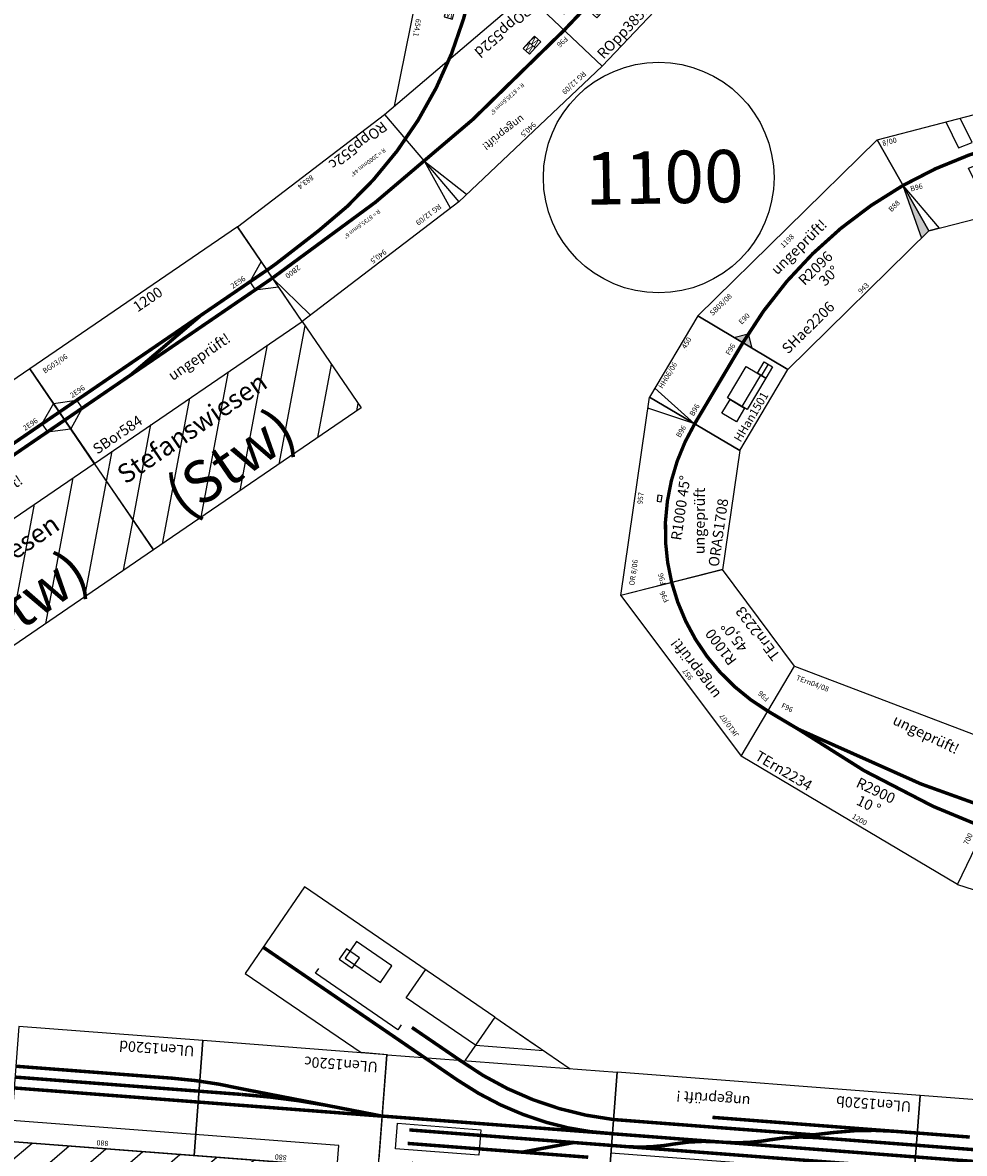
# Model space of a CAD drawing. Extents: x 15950 to 69850, y -5001 to 31150.
# Drawn here: x 32901 to 37393, y 7257 to 12651 of the extents above; entities that cross this region are included whole.
import ezdxf

# ---------------------------------------------------------------- set-up
doc = ezdxf.new("R2010")
doc.units = 0
doc.header["$MEASUREMENT"] = 0
doc.linetypes.add('AUSGEZOGEN', pattern=[0])
doc.layers.get('0').update_dxf_attribs({"linetype": 'CONTINUOUS'})
for name, color, linetype in [('ABSTANDSKRINGEL', 7, 'CONTINUOUS'), ('BEDIENRAUM', 2, 'CONTINUOUS'), ('DCC', 4, 'CONTINUOUS')]:
    doc.layers.add(name, color=color, linetype=linetype)
doc.styles.add('EXPLODED0', font='txt.shx', dxfattribs={"height": 0.2})
pattern_1 = [(45, (0, 0), (-112.253, 112.253), [])]

# ---------------------------------------------------------------- blocks, each defined once
blk = doc.blocks.new('A$C69500B74')
at = {"color": 2}
blk.add_text('8/00', height=25, dxfattribs=at).set_placement((0, 0))
blk = doc.blocks.new('SBOR413')
for p, q in [((-64.7, 241.5), (64.7, -241.5)), ((-64.7, 241.5), (1100.3, 241.5)), ((275.3, 241.5), (302.3, 106.6)), ((370.8, 114), (345.3, 241.5)), ((1100.3, 241.5), (970.9, -241.5)), ((302.3, 106.6), (370.8, 114)), ((0, 0), (114.7, -241.5)), ((323.4, 0.9), (391.9, 8.3)), ((371.9, -241.5), (323.4, 0.9)), ((391.9, 8.3), (441.9, -241.5)), ((1048.5, 48.3), (939, 25.9)), ((939, 25.9), (1022.6, -48.3)), ((1022.6, -48.3), (1048.5, 48.3)), ((64.7, -241.5), (970.9, -241.5)), ((64.7, -241.5), (114.7, -241.5)), ((114.7, -241.5), (64.7, -241.5)), ((920.9, -241.5), (970.9, -241.5))]:
    blk.add_line(p, q)
at = {"const_width": 16.5}
blk.add_lwpolyline([(1035.6, 0, 0.131694), (0, 0, 0.131694)], format="xyb", dxfattribs=at)
blk.add_blockref('A$C69500B74', (-44.7, 206))
for s, height, p in [('1165', 50, (451.6, 181.2)), ('E96', 25, (907.3, 48.9)), ('R2000', 50, (418.1, -7.6)), ('B96', 25, (29.5, -37.6)), ('30%%d', 50, (485.2, -78.2)), ('SBor413', 50, (455.2, -226.5))]:
    blk.add_text(s, height=height).set_placement(p)
blk = doc.blocks.new('SBOR583')
at = {"layer": 'BEDIENRAUM'}
h = blk.add_hatch(dxfattribs=at)
h.set_pattern_fill('ANSI31', color=256, scale=50, style=0)
h.set_pattern_definition(pattern_1)
h.paths.add_polyline_path([(0, -296), (1200, -296), (1200, -796), (0, -796)])
for p, q in [((0, 50), (100, 0)), ((100, 0), (100, -46)), ((1200, 50), (1100, 0)), ((1100, 0), (1100, -46)), ((100, -46), (0, -96)), ((1100, -46), (1200, -96))]:
    blk.add_line(p, q)
blk.add_lwpolyline([(0, -296), (1200, -296), (1200, 250), (0, 250)], close=True)
at = {"const_width": 16.5}
for points in [[(0, 0), (1200, 0)], [(381.2, 0), (818.8, -46)], [(0, -46), (1200, -46)]]:
    blk.add_lwpolyline(points, dxfattribs=at)
at = {"layer": 'BEDIENRAUM'}
blk.add_lwpolyline([(0, -296), (1200, -296), (1200, -796), (0, -796)], close=True, dxfattribs=at)
at = {"color": 2}
blk.add_text('BG03/06', height=25, dxfattribs=at).set_placement((46.5, 190))
for s, height, p in [('1200', 50, (576.1, 181.3)), ('2E96', 25, (88.6, 20.1)), ('2E96', 25, (1014.7, 17.6)), ('SBor583', 50, (35, -270.4)), ('Stefanswiesen', 90, (64.8, -464.3)), ('(Stw)', 200, (203.9, -756.8))]:
    blk.add_text(s, height=height).set_placement(p)
at = {"color": 1}
blk.add_text('ungeprüft!', height=50, dxfattribs=at).set_placement((530.1, -183.3))
blk = doc.blocks.new('SBOR584')
at = {"layer": 'BEDIENRAUM'}
h = blk.add_hatch(dxfattribs=at)
h.set_pattern_fill('ANSI31', color=256, scale=50, style=0)
h.set_pattern_definition(pattern_1)
h.paths.add_polyline_path([(0, -296), (1200, -296), (1200, -796), (0, -796)])
for p, q in [((0, 50), (100, 0)), ((100, 0), (100, -46)), ((1200, 50), (1100, 0)), ((1100, 0), (1100, -46)), ((100, -46), (0, -96)), ((1100, -46), (1200, -96))]:
    blk.add_line(p, q)
blk.add_lwpolyline([(0, -296), (1200, -296), (1200, 250), (0, 250)], close=True)
at = {"const_width": 16.5}
for points in [[(0, 0), (1200, 0)], [(381.2, -46), (818.8, 0)], [(0, -46), (1200, -46)]]:
    blk.add_lwpolyline(points, dxfattribs=at)
at = {"layer": 'BEDIENRAUM'}
blk.add_lwpolyline([(0, -296), (1200, -296), (1200, -796), (0, -796)], close=True, dxfattribs=at)
at = {"color": 2}
blk.add_text('BG03/06', height=25, dxfattribs=at).set_placement((46.5, 190))
for s, height, p in [('1200', 50, (576.1, 181.3)), ('2E96', 25, (88.6, 20.1)), ('2E96', 25, (1014.7, 17.6)), ('SBor584', 50, (35, -270.4)), ('Stefanswiesen', 90, (64.8, -464.3)), ('(Stw)', 200, (203.9, -756.8))]:
    blk.add_text(s, height=height).set_placement(p)
at = {"color": 1}
blk.add_text('ungeprüft!', height=50, dxfattribs=at).set_placement((530.1, -183.3))
blk = doc.blocks.new('TERN2234-ACAD14')
for p, q in [((90, 391.4), (205, 878)), ((205, 878), (1358.9, 808.1)), ((1858.9, 808.4), (3012.9, 875)), ((3126.5, 388.1), (3012.9, 875)), ((1257.9, 115.5), (1358.9, 808.1)), ((1358.9, 808.1), (1858.9, 808.4)), ((1858.9, 808.4), (1957.9, 115.5)), ((1257.9, 115.5), (90, 391.4)), ((1957.9, 115.5), (3126.5, 388.1)), ((1257.9, 115.5), (1957.9, 115.5))]:
    blk.add_line(p, q)
at = {"const_width": 16.5}
for points in [[(147.5, 634.7), (312.7, 595.7)], [(2869.3, 584.8), (3069.7, 631.5)], [(2149.1, 432.8), (3049.6, 555.6)]]:
    blk.add_lwpolyline(points, dxfattribs=at)
for points in [[(312.7, 595.7, 0.074422), (2869.3, 584.8, -0.088516)], [(312.7, 595.7, 0.149264), (2869.3, 584.8, 3.925929)]]:
    blk.add_lwpolyline(points, format="xyb", dxfattribs=at)
at = {"color": 2}
blk.add_text('TErn04/08', height=25, rotation=356.7071, dxfattribs=at).set_placement((229, 816.9))
at = {"color": 1}
blk.add_text('ungeprüft!', height=50, rotation=351.7071, dxfattribs=at).set_placement((729.4, 754.7))
for s, height, rotation, p in [('500', 25, 356.8422, (1544.8, 753.6)), ('TErn2234', 50, 346.7071, (153, 396.9)), ('R2900', 50, 351.7071, (652.5, 416.8)), ('10 %%d', 50, 351.7071, (679.3, 336.1)), ('700', 25, 81.9675, (1249.6, 308.9)), ('1200', 25, 346.7071, (680.6, 268.6)), ('1200', 25, 9.7111, (2346.6, 222.6)), ('700', 25, 356.8422, (1552.2, 143.4))]:
    blk.add_text(s, height=height, rotation=rotation).set_placement(p)
blk.add_text('Kleinhauserfehn', height=50).set_placement((1263.8, 639.1))
at = {"insert": (204.6, 694.4), "char_height": 25, "width": 189.407, "attachment_point": 1, "rotation": 351.7071}
blk.add_mtext('F96', dxfattribs=at)
at = {"insert": (2908.1, 688.1), "char_height": 25, "width": 189.407, "attachment_point": 1}
blk.add_mtext('F96', dxfattribs=at)
blk = doc.blocks.new('TERN2233')
blk.add_line((1610, -720), (1610, -720))
blk.add_lwpolyline([(95.7, -231), (669.7, -231), (861, 231), (-95.7, 231)], close=True)
at = {"const_width": 16.5}
blk.add_lwpolyline([(765.4, 0, 0.198912), (0, 0, 0.098491)], format="xyb", dxfattribs=at)
at = {"color": 2}
blk.add_text('JK10/07', height=25, dxfattribs=at).set_placement((-10.7, 176.6))
at = {"color": 1}
blk.add_text('ungeprüft!', height=50, dxfattribs=at).set_placement((199.5, 130.5))
for s, height, p in [('957', 25, (340.5, 188.9)), ('R1000', 50, (281.4, -28.4)), ('45,0%%d', 50, (300.2, -109)), ('TErn2233', 50, (175, -208))]:
    blk.add_text(s, height=height).set_placement(p)
for rotation, p in [(350, (702.4, 61.4)), (10, (43.9, -43))]:
    blk.add_text('F96', height=25, rotation=rotation).set_placement(p)
blk = doc.blocks.new('WATTENSCHEIDER')
blk.add_lwpolyline([(-124.4, -85), (-84.4, -85), (-84.4, -45), (-124.4, -45)], close=True)
blk.add_text('W', height=35).set_placement((-121.3, -82))
blk = doc.blocks.new('ABZWEIG')
for p, q in [((-1976.1, 189.1), (-1040.7, 287.4)), ((-1090.4, 282.2), (-1027.6, 37.7)), ((-1012.1, -257.9), (-1040.7, 287.4)), ((-1012.1, -257.9), (-1040.7, 287.4)), ((-1040.7, 287.4), (-100.2, 287.4)), ((-990.7, 287.4), (-1027.6, 37.7)), ((-150.1, 287.4), (-113.2, 37.7)), ((-128.7, -257.9), (-100.1, 287.4)), ((-1976.1, 189.1), (-1896.9, -304.6)), ((-1012.1, -257.9), (-1896.9, -304.6)), ((-1563.9, -692.2), (-1072, -261)), ((-128.7, -257.9), (-1012.1, -257.9)), ((-1893.5, -316.2), (-1879.2, -303.7)), ((-1893.5, -316.2), (-1563.9, -692.2))]:
    blk.add_line(p, q)
at = {"const_width": 16.5}
for points in [[(-113.2, 37.7, 0.052394), (-1936.5, -57.8, 18.904081)], [(-426.4, -8.2, 0.179827), (-1728.7, -504.2)], [(-125.7, -7.6, 0.015107), (-186.1, -6.3)]]:
    blk.add_lwpolyline(points, format="xyb", dxfattribs=at)
for points in [[(-426.4, -8.2), (-186.1, -6.3)], [(-115.6, -8.1), (-125.7, -7.6)]]:
    blk.add_lwpolyline(points, dxfattribs=at)
blk.add_arc((-418.4, -1008.2), 1000, 90.462, 90.462)
for p, rotation in [((-1709.2, -189.3), 280.1685903800765), ((-1669.8, -182.2), 280.1685903800765), ((-1434.5, -496.2), 306.7336415571593), ((-1466.6, -520.2), 306.7336415571593)]:
    blk.add_blockref('WATTENSCHEIDER', p, dxfattribs=dict(rotation=rotation))
for s, height, rotation, p in [('940,5', 25, 360, (-620.4, 250.2)), ('940,5', 25, 5.7132, (-1554.7, 198.6)), ('R = 8735,6mm 6%%d', 20, 5.1919, (-1625, 18.6)), ('R = 8735,6mm 6%%d', 20, 360, (-714.6, 82.6)), ('2B00', 25, 360, (-248.5, 60.6)), ('F96', 25, 6, (-1923, -34.1)), ('R = 2000mm 44%%d', 20, 360, (-912.1, -133.8)), ('ROpp552d', 50, 3.3829, (-1867.7, -264.4)), ('ROpp552c', 50, 360, (-984.8, -241.6)), ('883,4', 25, 360, (-559.4, -242.3)), ('F96', 25, 40.6444, (-1722.9, -469.7)), ('654,1', 25, 43.7886, (-1408.8, -530.9))]:
    blk.add_text(s, height=height, rotation=rotation).set_placement(p)
at = {"color": 2}
for rotation, p in [(360, (-959.7, 236.9)), (5.7132, (-1891, 151.5))]:
    blk.add_text('RG 12/09', height=25, rotation=rotation, dxfattribs=at).set_placement(p)
blk = doc.blocks.new('ABZWEIG_DC')
blk.add_blockref('ABZWEIG', (0, 0))
at = {"color": 1}
blk.add_text('ungeprüft!', height=35, dxfattribs=at).set_placement((-1529.1, 138.3))
blk = doc.blocks.new('ROPP552AB')
at = {"rotation": 20.93898499840423}
blk.add_blockref('ABZWEIG_DC', (1788, 746), dxfattribs=at)
blk = doc.blocks.new('A$C123D04D0')
at = {"color": 1}
blk.add_text('ungeprüft!', height=50, dxfattribs=at).set_placement((0, 16.7))
blk = doc.blocks.new('SHAE2206')
at = {"linetype": 'CONTINUOUS'}
for points in [[(12.8, -48.3), (48.5, 12.2), (-12.8, 48.3)], [(956.7, -241.4), (1006.7, -241.4), (1070.5, 0)]]:
    blk.add_hatch(color=256, dxfattribs=at).paths.add_polyline_path(points)
for p, q in [((1134.2, 241.4), (-63.7, 241.4)), ((-63.7, 241.4), (63.7, -241.4)), ((1006.7, -241.4), (1134.2, 241.4)), ((-12.8, 48.3), (48.5, 12.2)), ((48.5, 12.2), (12.8, -48.3)), ((1070.5, 0), (956.7, -241.4)), ((63.7, -241.4), (1006.7, -241.4))]:
    blk.add_line(p, q)
at = {"const_width": 16.5}
blk.add_lwpolyline([(1070.5, 0, 0.129821), (0, 0)], format="xyb", dxfattribs=at)
blk.add_blockref('A$C123D04D0', (341.1, 97.5))
at = {"color": 2}
blk.add_text('SB08/08', height=25, dxfattribs=at).set_placement((-13.7, 191.4))
for s, height, p in [('1198', 25, (453.4, 185.7)), ('E90', 25, (55.7, 65.1)), ('R2096', 50, (399, -14)), ('30%%d', 50, (466.1, -84.6)), ('B88', 25, (941.2, -52.8)), ('SHae2206', 50, (113.7, -191.4)), ('943', 25, (564.5, -229.5))]:
    blk.add_text(s, height=height).set_placement(p)
blk = doc.blocks.new('HHAN1501')
for p, q in [((0, 0), (49.4, 249.9)), ((186.2, -153), (360.1, -153)), ((360.1, -157.4), (423.7, -157.4))]:
    blk.add_line(p, q)
for points in [[(0, -250), (450, -250), (450, 250), (0, 250)], [(110.5, -85.6), (186.2, -85.6), (186.2, -166.2), (110.5, -166.2)], [(186.2, -71.7), (360.1, -71.7), (360.1, -180.1), (186.2, -180.1)], [(360.1, -134.7), (423.7, -134.7), (423.7, -180.1), (360.1, -180.1)]]:
    blk.add_lwpolyline(points, close=True)
at = {"const_width": 16.5}
blk.add_lwpolyline([(0, 0), (450, 0)], dxfattribs=at)
at = {"color": 2}
blk.add_text('HH06/06', height=25, dxfattribs=at).set_placement((64.1, 216))
for s, height, p in [('450', 25, (283.5, 217.8)), ('B96', 25, (26.7, 21.8)), ('F96', 25, (364.5, 22.4)), ('HHan1501', 40, (34, -234.4))]:
    blk.add_text(s, height=height).set_placement(p)
blk = doc.blocks.new('A$C4A35565C')
at = {"rotation": 184.0858217631131}
blk.add_blockref('HHAN1501', (466.7, 281.4), dxfattribs=at)
blk = doc.blocks.new('A$C632A52B1')
blk.add_blockref('A$C4A35565C', (0, 0))
blk = doc.blocks.new('A$C6A200EDA')
at = {"rotation": 175.9141782368862}
blk.add_blockref('A$C632A52B1', (485.5, 497.5), dxfattribs=at)
blk = doc.blocks.new('A$C290013FE')
at = {"color": 7, "linetype": 'CONTINUOUS'}
for p, q in [((680, 242), (881, 242)), ((1017.9, 190), (1761, 190, 0))]:
    blk.add_line(p, q, dxfattribs=at)
at = {"color": 7, "linetype": 'CONTINUOUS', "elevation": 0}
blk.add_lwpolyline([(881, 550), (1, 550), (1, 0), (881, 0)], close=True, dxfattribs=at)
at = {"color": 7, "linetype": 'CONTINUOUS'}
for points in [[(1761, 550), (196, 550), (196, 450), (1761, 450)], [(1761, 550), (881, 550), (881, 0), (1761, 0)]]:
    blk.add_lwpolyline(points, close=True, dxfattribs=at)
at = {"color": 7, "linetype": 'CONTINUOUS', "const_width": 16.5, "elevation": 0, "flags": 128}
for points in [[(348.6, 253.6), (1, 294)], [(350.9, 294), (1, 294)], [(463.2, 294), (1761, 294)], [(773.6, 242), (680, 242)], [(773.6, 242), (938.8, 242)], [(938.8, 242), (1761, 242)], [(1006.1, 190), (1761, 190)]]:
    blk.add_lwpolyline(points, dxfattribs=at)
at = {"color": 7, "linetype": 'CONTINUOUS', "const_width": 16.5, "flags": 128}
for points in [[(267.5, 263.1), (429.7, 244.2)], [(674.6, 215.8), (429.7, 244.2)]]:
    blk.add_lwpolyline(points, dxfattribs=at)
for points in [[(267.5, 263.1, 0.02692), (678.6, 242)], [(674.6, 215.8, 0.037517), (1017.9, 190)]]:
    blk.add_lwpolyline(points, format="xyb", dxfattribs=at)
at = {"color": 7, "linetype": 'CONTINUOUS', "const_width": 16.5, "elevation": 0}
blk.add_lwpolyline([(463.2, 294), (350.9, 294)], dxfattribs=at)
for s, height, p in [('880', 25, (439.7, 514.3, 0)), ('880', 25, (1292.7, 511.8)), ('ULen1520c', 50, (39.2, 38.3, 0)), ('ULen1520d', 50, (917.8, 29.3, 0))]:
    blk.add_text(s, height=height).set_placement(p)
blk = doc.blocks.new('BAHNHOF1')
for p, q in [((20, 115), (20, 20)), ((225, 115), (20, 115)), ((225, 20), (225, 115)), ((75, 60), (0, 60)), ((0, 60), (0, 0)), ((75, 0), (75, 60)), ((0, 0), (75, 0)), ((20, 20), (225, 20))]:
    blk.add_line(p, q)
blk = doc.blocks.new('A$C1E200D77')
at = {"layer": 'BEDIENRAUM', "linetype": 'CONTINUOUS'}
h = blk.add_hatch(dxfattribs=at)
h.set_pattern_fill('ANSI31', color=2, scale=1000, style=0)
h.set_pattern_definition([(45, (-6717.94, -2432.57), (-88.3883, 88.3883), [])])
h.paths.add_polyline_path([(4001.1, 1268.1), (0, 1268.1), (1450, 2068.1), (5760.2, 2069.8), (5760.2, 1318.1), (4001.1, 1318.1)])
h.paths.add_polyline_path([(1776.9, 1610.2), (5043.6, 1610.2), (5043.6, 2010.2), (1776.9, 2010.2)], flags=24)
h.paths.add_polyline_path([(2582.3, 1336.5), (3482.3, 1336.5), (3482.3, 1636.5), (2582.3, 1636.5)], flags=24)
at = {"color": 7, "linetype": 'CONTINUOUS'}
for p, q in [((4001.1, 1318.1), (5760.2, 1318.1)), ((2900.2, 1268.1), (2900.2, 768.1)), ((3998.1, 768.1), (4124.7, 767.9))]:
    blk.add_line(p, q, dxfattribs=at)
for p, q in [((4000.2, 1268.1), (4000.2, 768.1)), ((3527, 1212.7), (3926.3, 1212.7)), ((3527, 1090.7), (3527, 1212.7)), ((3926.3, 1212.7), (3926.3, 1090.7)), ((2900, 1153.1, 0), (1450, 1153.1, 0)), ((3926.3, 1090.7), (3527, 1090.7)), ((3998.1, 768.1), (2900.2, 768.1)), ((3475.5, 565.3), (3124.3, 768.1)), ((3502.1, 550), (3627.1, 766.5)), ((4704.7, 433), (4124.7, 767.9)), ((3583.7, 691.4), (3257.1, 691.4)), ((3502.1, 550), (3302.3, 665.3)), ((3583.7, 691.4), (3930.1, 491.4)), ((3943.4, 621.5), (3957.3, 645.5)), ((3957.3, 645.5), (4370.3, 407)), ((3502.1, 550), (4454.7, 0)), ((3930.1, 491.4), (3848.5, 350)), ((4454.7, 0), (4704.7, 433)), ((4370.3, 407), (4356.5, 383))]:
    blk.add_line(p, q)
at = {"color": 7, "linetype": 'CONTINUOUS', "elevation": 0}
for points in [[(1450, 1268.1), (0, 1268.1), (0, 768.1), (1450, 768.1)], [(2900, 1268.1), (1450, 1268.1), (1450, 768.1), (2900, 768.1)]]:
    blk.add_lwpolyline(points, close=True, dxfattribs=at)
at = {"color": 7, "linetype": 'CONTINUOUS', "const_width": 16.5, "elevation": 0, "flags": 128}
for points in [[(3322.1, 1182.6), (3006.4, 1182.6)], [(3322.1, 1182.6), (3870.1, 1182.6)], [(2900.2, 1117.9), (3866.7, 1117.8)], [(2370, 1062.1), (566.5, 1062.1)], [(2370, 1062.1), (2900, 1062.1)], [(2935.8, 1061.8), (2900.2, 1061.8)], [(2935.8, 1061.8), (3219.8, 1061.8)], [(3219.8, 1061.8), (3725.2, 1061.8)], [(3725.2, 1061.8), (4000.2, 1061.8)], [(1450, 1006.1), (911.5, 1006.2)], [(1931.2, 1006.1), (1450, 1006.1)], [(2041.8, 1013.2), (1845.4, 975.1)], [(1943.6, 994.1), (2846.7, 994.1)], [(2846.7, 994.1), (2900, 994.1)], [(1199.1, 947.8), (1450, 947.7)], [(1450, 947.7), (1560.1, 947.7)], [(1560.1, 947.7), (2430.1, 947.7)], [(3651.8, 768.1), (3891.9, 629.5)]]:
    blk.add_lwpolyline(points, dxfattribs=at)
at = {"const_width": 16.5, "elevation": 0, "flags": 128}
for points in [[(3080.6, 1117.9), (3322.1, 1182.6)], [(3654.6, 864.1), (3820.9, 768.1)], [(3820.9, 768.1), (4628.9, 301.7)]]:
    blk.add_lwpolyline(points, dxfattribs=at)
at = {"const_width": 16.5}
blk.add_lwpolyline([(0, 1118.1), (2900, 1118.1)], dxfattribs=at)
at = {"color": 7, "linetype": 'AUSGEZOGEN', "const_width": 16.5, "elevation": 0}
for points in [[(2830, 1118.1, 0.051317), (2652.1, 1099.8, 0.012183), (2610.6, 1090.1, -0.063553), (2391.2, 1062.1, -0.063553)], [(2370, 1062.1, 0.051317), (2192.1, 1043.8, 0.012183), (2150.6, 1034.1, -0.063553), (1931.2, 1006.1, -0.063553)]]:
    blk.add_lwpolyline(points, format="xyb", dxfattribs=at)
at = {"color": 7, "linetype": 'CONTINUOUS', "const_width": 16.5, "elevation": 0, "flags": 128}
for points in [[(3216.5, 1032.3, 0.058368), (2900.2, 1061.8)], [(1560.1, 947.7, 0.047875), (1845.4, 975.1)], [(3651.8, 768.1, 0.127415), (2900, 994.1)]]:
    blk.add_lwpolyline(points, format="xyb", dxfattribs=at)
at = {"const_width": 16.5, "elevation": 0, "flags": 128}
blk.add_lwpolyline([(3654.6, 864.1, 0.078702), (3216.5, 1032.3)], format="xyb", dxfattribs=at)
at = {"layer": 'BEDIENRAUM', "color": 2, "linetype": 'CONTINUOUS'}
blk.add_line((5760.2, 1318.1), (4001.1, 1318.1), dxfattribs=at)
at = {"color": 7, "linetype": 'CONTINUOUS'}
blk.add_blockref('A$C290013FE', (4000.2, 768.1), dxfattribs=at)
at = {"rotation": 149.9999999999878}
blk.add_blockref('BAHNHOF1', (4262, 331.2), dxfattribs=at)
at = {"color": 1}
blk.add_text('ungeprüft !', height=50, dxfattribs=at).set_placement((2256, 834.1, 0))
blk.add_text('ULen1520b', height=50).set_placement((1488.9, 800.8, 0))
blk = doc.blocks.new('A$C196F7BF2')
blk.add_blockref('A$C1E200D77', (0, 0))
blk = doc.blocks.new('A$C19C97F18')
blk.add_blockref('A$C196F7BF2', (0, 0))
blk = doc.blocks.new('A$C74E51421')
at = {"rotation": 127.5715957785212}
blk.add_blockref('A$C19C97F18', (5152.8, 773.2), dxfattribs=at)
blk = doc.blocks.new('ROPP3851')
for p, q in [((0, 250), (900, 250)), ((0, 250), (0, -250)), ((900, -250), (900, 250)), ((0, -250), (900, -250))]:
    blk.add_line(p, q)
at = {"const_width": 16.5}
blk.add_lwpolyline([(0, 0), (900, 0)], dxfattribs=at)
for p in [(834.4, 110.4), (274.4, 13.2)]:
    blk.add_blockref('WATTENSCHEIDER', p)
at = {"color": 2}
blk.add_text('RG 01/10', height=25, rotation=360, dxfattribs=at).set_placement((52.4, 200.3))
for s, height, p in [('900', 25, (391.7, 213.7)), ('ROpp3851', 50, (27.3, -233.7))]:
    blk.add_text(s, height=height, rotation=360).set_placement(p)
for s, height, p in [('(Blockstelle)', 32.842, (226.8, 74.1)), ('F96', 25, (50, 50)), ('F96', 25, (763.5, 50))]:
    blk.add_text(s, height=height).set_placement(p)
at = {"color": 1}
blk.add_text('ungeprüft', height=50, rotation=360, dxfattribs=at).set_placement((224.9, -107.1))
blk = doc.blocks.new('ORAS1708')
for p, q in [((0, -250), (0, 250)), ((0, 250), (883.9, -116.1)), ((707.1, -292.9), (833.9, -95.4)), ((530.3, -469.7), (883.9, -116.1)), ((530.3, -469.7), (0, -250))]:
    blk.add_line(p, q)
at = {"const_width": 16}
blk.add_lwpolyline([(707.1, -292.9, 0.198912), (0, 0, 0.198912)], format="xyb", dxfattribs=at)
blk.add_lwpolyline([(385.6, -46.2), (413.3, -57.6), (421, -39.2), (393.3, -27.7)], close=True)
at = {"color": 2}
blk.add_text('OR 8/06', height=25, rotation=337.5, dxfattribs=at).set_placement((29.2, 177.2))
blk.add_text(' F96', height=25).set_placement((-7.8, 29.1))
for s, height, rotation, p in [('957', 25, 338.8146, (396.1, 43.6)), ('R1000 45%%d', 50, 337.5, (181.5, -92.5)), ('ORAS1708', 50, 337.5, (15.5, -234.5)), ('B96', 25, 315, (658.1, -208.6))]:
    blk.add_text(s, height=height, rotation=rotation).set_placement(p)
at = {"color": 1}
blk.add_text('ungeprüft', height=50, rotation=345.3588, dxfattribs=at).set_placement((92.7, -185.1))
blk = doc.blocks.new('_LN')
at = {"layer": 'DCC'}
blk.add_lwpolyline([(0, 0), (70, 0), (70, 50), (0, 50)], close=True, dxfattribs=at)
blk.add_text('LN', height=35, dxfattribs=at).set_placement((6.4, 6.8))
blk = doc.blocks.new('*X345')
at = {"style": 'EXPLODED0'}
blk.add_text('Bhf.', height=60, dxfattribs=at).set_placement((1474.7, 420.2))
blk.add_text('Roggenhorst (Rgh) mit Sägewerk Bunder', height=60).set_placement((1734.5, 420.2))
blk = doc.blocks.new('DRAU271')
at = {"layer": 'BEDIENRAUM', "linetype": 'CONTINUOUS'}
h = blk.add_hatch(dxfattribs=at)
h.set_pattern_fill('ANSI31', color=256, scale=50, style=0)
h.set_pattern_definition(pattern_1)
h.paths.add_polyline_path([(4800, -100), (0, -100), (0, -700), (4800, -700)])
h.paths.add_polyline_path([(1460.7, -608.1), (3735, -608.1), (3735, -206.5), (1460.7, -206.5)], flags=24)
for p, q in [((4800, 500), (0, 500)), ((0, 500), (0, -100)), ((1200, 500), (1200, -100)), ((2400, 500), (2400, -100)), ((3600, 500), (3600, -100)), ((4800, -100), (4800, 500)), ((-1.2, 60), (0, 60)), ((545.5, 60.4), (524.7, 38.7)), ((545.5, 60.4), (1445.4, 77.1)), ((1445.4, 77.1), (1467, 56.3)), ((544.7, -9.9), (1444.6, 6.8)), ((1444.6, 6.8), (1466.2, -14)), ((544.7, -9.9), (523.9, -31.5)), ((0, -100), (4800, -100))]:
    blk.add_line(p, q)
at = {"color": 1}
for p, q in [((88.9, 79.8), (1377.4, 145.2)), ((1377.4, 145.2), (3096.7, 114.4)), ((3096.7, 114.4), (3700.5, 102.9))]:
    blk.add_line(p, q, dxfattribs=at)
at = {"const_width": 9}
for points in [[(848.6, 166.1), (870.6, 180.8, -0.153295), (1273.1, 298.6), (2875.3, 267.3, -0.05001), (3013.9, 250.7), (3428.3, 158.3)], [(167.5, 3.5), (1125.5, 232.2, -0.06355), (1276.6, 248.5), (2869.3, 217.5, -0.05001), (3008, 200.8), (3177.9, 162.9)], [(3531.3, 156.4), (3838.3, 194, -0.035007), (3936.1, 199), (4706.3, 184.9)], [(442.9, 69.2), (1807.7, 97.7, -0.03558), (1907.1, 92.7), (2345.9, 39.1)], [(0, 0), (1358.6, 28.3, -0.010416), (3441.4, 28.3), (4800, 0)]]:
    blk.add_lwpolyline(points, format="xyb", dxfattribs=at)
for points in [[(1002.1, 202.8), (4705.4, 134.9)], [(779.4, 149.6), (46.6, 122.8)]]:
    blk.add_lwpolyline(points, dxfattribs=at)
at = {"layer": 'BEDIENRAUM'}
for p, q in [((0, -100), (4800, -100)), ((0, -700), (0, -100)), ((4800, -700), (4800, -100)), ((0, -700), (4800, -700))]:
    blk.add_line(p, q, dxfattribs=at)
for name, p in [('*X345', (0, 0)), ('_LN', (294.1, -84.5)), ('_LN', (2491.5, -82.3)), ('_LN', (4578.7, -82.3))]:
    blk.add_blockref(name, p)
at = {"color": 2}
blk.add_text('MDet03/09', height=25, dxfattribs=at).set_placement((235.1, 412.4))
for s, height, p in [('DRau271', 60, (446.3, 396.3)), ('Roggenhorst (Rgh)', 200, (1497.6, -483.9))]:
    blk.add_text(s, height=height).set_placement(p)
at = {"style": 'EXPLODED0'}
blk.add_text('4800*600mm', height=40, dxfattribs=at).set_placement((3755.8, 431.6))
for s, p in [('G2', (927.6, 37.7)), ('G1', (926.9, -32.6))]:
    blk.add_text(s, height=20, rotation=1.1, dxfattribs=at).set_placement(p)
blk.add_text('Grenze zum Sägewerk Bunder', height=20, rotation=359.0127).set_placement((3719.6, 86.9))
blk = doc.blocks.new('_1100')
at = {"layer": 'ABSTANDSKRINGEL', "color": 61}
blk.add_circle((0, 0), 550, dxfattribs=at)
blk.add_text('1100', height=250, dxfattribs=at).set_placement((-351.6, -123.8))

msp = doc.modelspace()

# ---------------------------------------------------------------- block references
at = {"color": 6}
for name, p, rotation in [('DRAU271', (33271.7, 15568.4), 243.1147764795426), ('ROPP552AB', (35483.8, 12615.1), 196.4245450755416), ('_1100', (35934.8, 11912), 1.05783144776392), ('SBOR413', (37100, 11874.6), 14.69628235088826), ('SHAE2206', (36336.3, 11124.4), 44.4899320142812), ('SBOR584', (33076.2, 10793.3), 34.36353007368572), ('TERN2233', (36455.4, 9367.1), 126.7835816778161), ('SBOR583', (32085.6, 10116), 34.36353007403413), ('ORAS1708', (35997.1, 9980), 104.2835816778), ('TERN2234-ACAD14', (36124.6, 8805.7), 342.5764929036518)]:
    msp.add_blockref(name, p, dxfattribs=dict(at, rotation=rotation))
for name, p, rotation in [('ROPP3851', (35483.8, 12615.1), 46.4785025214145), ('A$C6A200EDA', (36321.4, 10609.9), 59.28358167791965), ('A$C74E51421', (35817.1, 3839.4), 48.05119891896916)]:
    msp.add_blockref(name, p, dxfattribs=dict(rotation=rotation))

doc.saveas('drawing.dxf')
